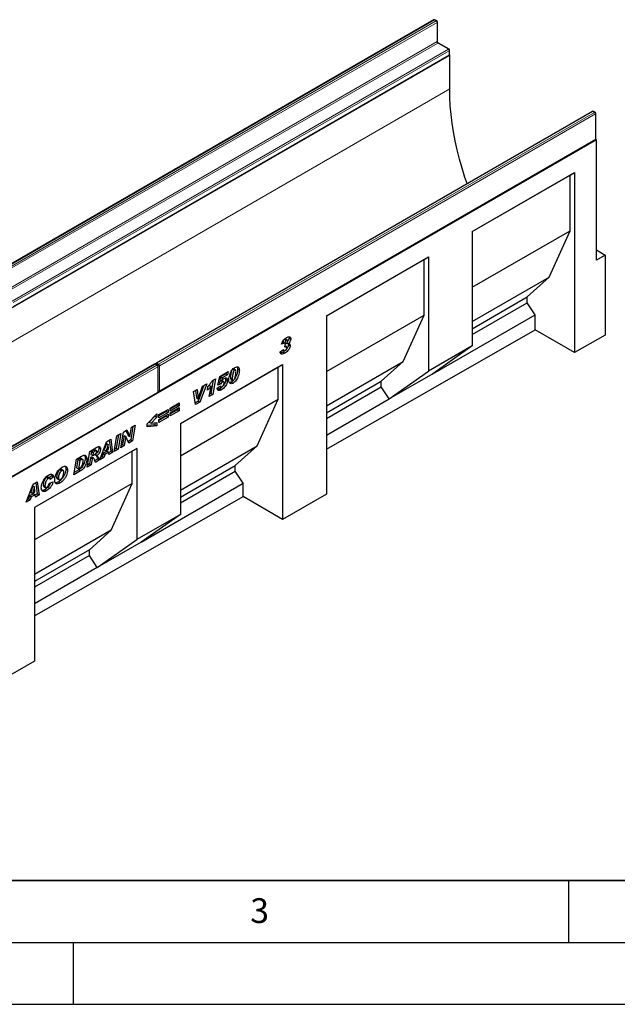
# Model space of a CAD drawing. Units: millimetres. Extents: x 0 to 733, y 0 to 1309.
# Drawn here: x 121 to 169, y 0 to 80 of the extents above; entities that cross this region are included whole.
import ezdxf

# ---------------------------------------------------------------- set-up
doc = ezdxf.new("R2010")
doc.units = ezdxf.units.MM
doc.layers.add('LINIEN-DICK', color=7, linetype='Continuous', lineweight=35)
doc.layers.add('LINIEN-DÜNN', color=7, linetype='Continuous')
doc.layers.add('VORLAGE_TEXT', color=7, linetype='Continuous')
doc.styles.add('SLDTEXTSTYLE0', font='TXT', dxfattribs={"width": 0.605})

msp = doc.modelspace()

# ---------------------------------------------------------------- linework, layer by layer
at = {"color": 7, "linetype": 'Continuous', "lineweight": 25}
for p, q in [((154.1067, 79.4898), (118.8928, 59.1613)), ((154.3481, 79.4082), (154.2067, 79.4898)), ((154.3981, 77.7702), (154.3981, 79.3216)), ((155.3381, 77.122), (154.4896, 77.6118)), ((155.3942, 76.6475), (84.6835, 35.8271)), ((120.1242, 56.2936), (155.3381, 76.6222)), ((155.3942, 76.6475), (155.3747, 76.6588)), ((155.3881, 76.7088), (155.3881, 77.0354)), ((155.3942, 73.9121), (155.3942, 76.6475)), ((166.9054, 72.1013), (131.6914, 51.7728)), ((167.1468, 72.0197), (167.0054, 72.1013)), ((167.1968, 69.8918), (167.1968, 71.9331)), ((167.2382, 69.8101), (96.5275, 28.9897)), ((131.9329, 49.4766), (167.1468, 69.8051)), ((167.2382, 69.8101), (167.1834, 69.8417)), ((167.2382, 60.0933), (167.2382, 69.8101)), ((157.2206, 62.394), (165.4704, 67.1565)), ((157.2206, 62.3939), (165.1169, 66.9523)), ((165.1169, 66.9523), (165.4704, 67.1565)), ((165.1169, 62.4614), (165.1169, 66.9523)), ((165.4704, 67.1565), (165.4704, 52.6274)), ((157.2206, 57.9029), (165.1169, 62.4614)), ((157.2206, 62.394), (157.2206, 53.1671)), ((163.4198, 58.7051), (165.1169, 62.4614)), ((167.2382, 60.9097), (167.9453, 60.5015)), ((167.9453, 60.5015), (167.2382, 60.0933)), ((167.9453, 60.5015), (167.9453, 54.0416)), ((145.4353, 55.5905), (153.6851, 60.353)), ((145.4353, 55.5904), (153.3315, 60.1488)), ((153.3315, 60.1488), (153.6851, 60.353)), ((153.3315, 55.6578), (153.3315, 60.1488)), ((153.6851, 60.353), (153.6851, 51.1261)), ((157.2206, 55.1264), (163.4198, 58.7051)), ((161.6521, 57.1127), (163.4198, 58.7051)), ((157.2206, 54.5545), (161.6521, 57.1127)), ((157.2206, 54.0915), (161.6521, 56.6497)), ((161.6521, 56.6497), (161.6521, 57.1127)), ((162.2885, 55.6838), (161.6521, 56.6497)), ((145.4353, 51.0994), (153.3315, 55.6578)), ((151.6345, 51.9016), (153.3315, 55.6578)), ((154.0386, 50.9213), (162.2885, 55.6838)), ((162.2885, 54.4643), (162.2885, 55.6838)), ((145.4353, 55.5905), (145.4353, 41.1784)), ((145.4353, 44.8337), (162.2885, 54.4643)), ((165.4704, 52.6274), (162.2885, 54.4643)), ((142.0845, 53.3963), (141.8145, 53.2947)), ((141.9431, 53.4779), (141.87, 53.4504)), ((141.9431, 53.4779), (142.0845, 53.3963)), ((142.0594, 53.7084), (142.2008, 53.6267)), ((142.0716, 53.0622), (142.106, 53.2899)), ((142.106, 53.2899), (142.1261, 53.3015)), ((142.266, 53.6386), (142.1246, 53.7202)), ((142.2462, 53.4145), (142.3711, 53.3423)), ((142.3454, 53.3572), (142.3673, 53.2723)), ((142.3673, 53.2723), (142.5088, 53.1907)), ((142.4009, 53.8903), (142.4188, 53.8126)), ((142.4188, 53.8126), (142.5602, 53.731)), ((167.9453, 54.0416), (165.4704, 52.6274)), ((141.6988, 52.6742), (141.9688, 52.8692)), ((141.9136, 52.8294), (142.0149, 52.7709)), ((141.9366, 52.6577), (142.0781, 52.576)), ((142.1251, 53.0931), (142.0716, 53.0622)), ((142.0802, 53.119), (142.1251, 53.0931)), ((142.2041, 53.1017), (142.0877, 53.1689)), ((157.2206, 53.1671), (153.6851, 51.1261)), ((157.2206, 53.1671), (154.0386, 50.9213)), ((131.55, 51.6911), (96.3361, 31.3626)), ((131.7914, 51.6095), (131.65, 51.6911)), ((145.4353, 48.3229), (151.6345, 51.9016)), ((149.8667, 50.3092), (151.6345, 51.9016)), ((131.8414, 49.4815), (131.8414, 51.5229)), ((133.6499, 46.9089), (141.8997, 51.6714)), ((133.6499, 46.9088), (141.5462, 51.4672)), ((136.8204, 50.6988), (137.4947, 51.0881)), ((137.3067, 50.9053), (136.875, 50.6561)), ((137.3213, 50.988), (137.3067, 50.9053)), ((137.3067, 50.9053), (137.4481, 50.8237)), ((137.4947, 51.0881), (137.4481, 50.8237)), ((137.8949, 51.2894), (138.0363, 51.2078)), ((138.1009, 51.2171), (137.9595, 51.2987)), ((138.2661, 51.2775), (138.4075, 51.1959)), ((141.5462, 51.4672), (141.8997, 51.6714)), ((141.5462, 48.8543), (141.5462, 51.4672)), ((141.8997, 51.6714), (141.8997, 39.1581)), ((150.5031, 48.8803), (153.6851, 51.1261)), ((154.0386, 50.9213), (150.5031, 48.8803)), ((135.772, 50.0936), (135.2159, 48.6294)), ((135.4385, 49.9011), (135.772, 50.0936)), ((136.3031, 50.4151), (136.1139, 49.3111)), ((136.2374, 50.3771), (136.4756, 50.5147)), ((136.4756, 50.5147), (136.2553, 49.2294)), ((136.6719, 50.0047), (136.8204, 50.6988)), ((136.9262, 50.1067), (136.6719, 50.0047)), ((136.7848, 50.1883), (136.7043, 50.156)), ((136.7848, 50.1883), (136.9262, 50.1067)), ((136.875, 50.6561), (136.8278, 50.4354)), ((136.8278, 50.4354), (136.9692, 50.3537)), ((136.875, 50.6561), (137.0164, 50.5745)), ((136.9216, 50.3415), (137.063, 50.2599)), ((137.0164, 50.5745), (136.9692, 50.3537)), ((137.1444, 50.2749), (137.0029, 50.3566)), ((137.4481, 50.8237), (137.0164, 50.5745)), ((137.1733, 50.1858), (137.1733, 50.1888)), ((137.3019, 50.4523), (137.4433, 50.3706)), ((137.6876, 50.5873), (137.6876, 50.5824)), ((137.6876, 50.5824), (137.829, 50.5007)), ((137.7233, 50.4615), (137.8647, 50.3798)), ((137.7587, 50.2458), (137.9001, 50.1641)), ((137.829, 50.5056), (137.829, 50.5007)), ((145.4353, 47.7509), (149.8667, 50.3092)), ((149.8667, 49.8462), (149.8667, 50.3092)), ((96.5775, 29.0664), (131.7914, 49.3949)), ((134.692, 49.4702), (134.9971, 49.6463)), ((134.866, 48.4274), (134.692, 49.4702)), ((134.8727, 49.5744), (134.9401, 48.9638)), ((134.9971, 49.6463), (135.0815, 48.8822)), ((135.5511, 49.9661), (135.0745, 48.7111)), ((135.0841, 48.8837), (135.4385, 49.9011)), ((135.8234, 49.5888), (135.8732, 49.8848)), ((135.9781, 49.9778), (135.8678, 49.8529)), ((135.9777, 49.0692), (136.1195, 49.8961)), ((135.9781, 49.9778), (136.1195, 49.8961)), ((136.1139, 49.3111), (136.0087, 49.2504)), ((136.1139, 49.3111), (136.2553, 49.2294)), ((136.6076, 49.7518), (136.8776, 49.945)), ((136.8126, 49.8985), (136.913, 49.8405)), ((136.8228, 49.7055), (136.9642, 49.6239)), ((136.874, 49.9425), (136.8776, 49.9404)), ((136.8776, 49.945), (136.8776, 49.9404)), ((145.4353, 47.288), (149.8667, 49.8462)), ((150.5031, 48.8803), (149.8667, 49.8462)), ((132.8278, 48.1416), (133.5606, 48.5646)), ((133.5606, 48.5646), (133.5606, 48.3123)), ((133.6499, 44.2959), (141.5462, 48.8543)), ((135.0745, 48.7111), (134.8411, 48.5764)), ((135.2159, 48.6294), (134.866, 48.4274)), ((134.9401, 48.9638), (135.0815, 48.8822)), ((135.0745, 48.7111), (135.2159, 48.6294)), ((135.0815, 48.8822), (135.0841, 48.8837)), ((136.2553, 49.2294), (135.9777, 49.0692)), ((139.8491, 45.098), (141.5462, 48.8543)), ((145.4353, 45.9547), (150.5031, 48.8803)), ((131.915, 47.6146), (132.6478, 48.0377)), ((132.5064, 47.8669), (131.915, 47.5255)), ((132.6478, 47.7853), (131.915, 47.3623)), ((132.5064, 47.956), (132.5064, 47.8669)), ((132.5064, 47.8669), (132.6478, 47.7853)), ((132.6478, 48.0377), (132.6478, 47.7853)), ((133.4192, 48.3939), (132.8278, 48.0525)), ((133.5606, 48.3123), (132.8278, 47.8892)), ((132.8278, 47.7556), (133.5606, 48.1786)), ((132.8278, 47.8892), (132.8278, 48.1416)), ((133.4192, 48.0079), (132.8278, 47.6665)), ((133.5606, 47.9263), (132.8278, 47.5032)), ((132.8278, 47.5032), (132.8278, 47.7556)), ((133.4192, 48.483), (133.4192, 48.3939)), ((133.4192, 48.3939), (133.5606, 48.3123)), ((133.4192, 48.097), (133.4192, 48.0079)), ((133.4192, 48.0079), (133.5606, 47.9263)), ((133.5606, 48.1786), (133.5606, 47.9263)), ((130.9765, 46.8798), (131.735, 47.674)), ((131.5936, 47.478), (131.1374, 47.0098)), ((131.1374, 47.0098), (131.2788, 46.9282)), ((131.735, 47.3964), (131.2788, 46.9282)), ((131.2788, 46.9282), (131.735, 46.9858)), ((131.5936, 47.526), (131.5936, 47.478)), ((131.5936, 47.478), (131.735, 47.3964)), ((131.5936, 46.9679), (131.5936, 46.7907)), ((131.735, 47.674), (131.735, 47.3964)), ((131.735, 46.9858), (131.735, 46.709)), ((131.915, 47.2286), (132.6478, 47.6517)), ((131.915, 47.3623), (131.915, 47.6146)), ((132.5064, 47.4809), (131.915, 47.1395)), ((132.6478, 47.3993), (131.915, 46.9763)), ((131.915, 46.9763), (131.915, 47.2286)), ((132.5064, 47.57), (132.5064, 47.4809)), ((132.5064, 47.4809), (132.6478, 47.3993)), ((132.6478, 47.6517), (132.6478, 47.3993)), ((133.6499, 46.9089), (133.6499, 39.56)), ((128.8294, 44.9426), (129.043, 46.209)), ((129.043, 46.209), (129.3319, 46.3758)), ((129.2494, 46.3282), (129.4311, 45.9304)), ((129.3319, 46.3758), (129.5725, 45.8487)), ((129.5751, 45.8502), (129.6999, 46.5883)), ((129.8169, 46.6558), (129.6334, 45.57)), ((129.6999, 46.5883), (129.9889, 46.7551)), ((129.9889, 46.7551), (129.7748, 45.4884)), ((130.9765, 46.6293), (130.9765, 46.8798)), ((131.5936, 46.7907), (130.9765, 46.7258)), ((131.735, 46.709), (130.9765, 46.6293)), ((131.5936, 46.7907), (131.735, 46.709)), ((127.1324, 43.9629), (127.691, 45.4286)), ((127.691, 45.4286), (128.0287, 45.6235)), ((127.908, 45.5538), (128.0323, 44.6457)), ((128.0287, 45.6235), (128.1738, 44.5641)), ((128.3023, 44.6383), (128.5153, 45.9044)), ((128.6548, 45.9849), (128.4723, 44.8997)), ((128.5153, 45.9044), (128.8266, 46.0841)), ((128.8266, 46.0841), (128.6137, 44.8181)), ((129.1008, 45.9251), (128.9771, 45.1911)), ((129.1035, 45.9266), (129.1008, 45.9251)), ((129.1008, 45.9251), (129.2423, 45.8434)), ((129.1035, 45.9266), (129.2449, 45.8449)), ((129.2423, 45.8434), (129.1185, 45.1095)), ((129.2449, 45.8449), (129.2423, 45.8434)), ((129.4843, 45.3207), (129.2449, 45.8449)), ((129.6334, 45.57), (129.4253, 45.4499)), ((129.4311, 45.9304), (129.5725, 45.8487)), ((129.7748, 45.4884), (129.4843, 45.3207)), ((129.5725, 45.8487), (129.5751, 45.8502)), ((129.6334, 45.57), (129.7748, 45.4884)), ((130.1158, 44.8687), (121.866, 40.1062)), ((129.7623, 44.6645), (121.866, 40.1061)), ((126.1296, 43.384), (126.3403, 44.6488)), ((126.3403, 44.6488), (126.9116, 44.9786)), ((126.4637, 44.6458), (126.4227, 44.3994)), ((126.6228, 44.7376), (126.4637, 44.6458)), ((126.4637, 44.6458), (126.6051, 44.5641)), ((126.6051, 44.5641), (126.5641, 44.3178)), ((126.7642, 44.656), (126.6051, 44.5641)), ((126.8812, 44.6936), (126.7398, 44.7752)), ((127.0553, 44.9228), (127.1967, 44.8412)), ((127.7184, 44.6575), (127.402, 44.4748)), ((127.6698, 45.2829), (127.5002, 44.7691)), ((127.5002, 44.7691), (127.6416, 44.6874)), ((127.8598, 44.5758), (127.5434, 44.3932)), ((127.8112, 45.2012), (127.6416, 44.6874)), ((127.6416, 44.6874), (127.8431, 44.8038)), ((127.6724, 45.2844), (127.6698, 45.2829)), ((127.6698, 45.2829), (127.8112, 45.2012)), ((127.6724, 45.2844), (127.8138, 45.2027)), ((127.7184, 44.6575), (127.8598, 44.5758)), ((127.8138, 45.2027), (127.8112, 45.2012)), ((127.8431, 44.8038), (127.8138, 45.2027)), ((127.8732, 44.3906), (127.8598, 44.5758)), ((128.0323, 44.6457), (127.8619, 44.5473)), ((128.1738, 44.5641), (127.8732, 44.3906)), ((128.0323, 44.6457), (128.1738, 44.5641)), ((128.6137, 44.8181), (128.3023, 44.6383)), ((128.4723, 44.8997), (128.3327, 44.8192)), ((128.4723, 44.8997), (128.6137, 44.8181)), ((129.1185, 45.1095), (128.8294, 44.9426)), ((128.9771, 45.1911), (128.8599, 45.1235)), ((128.9771, 45.1911), (129.1185, 45.1095)), ((129.7623, 44.6645), (130.1158, 44.8687)), ((129.7623, 42.0516), (129.7623, 44.6645)), ((130.1158, 44.8687), (130.1158, 37.5198)), ((133.6499, 41.5193), (139.8491, 45.098)), ((138.0814, 43.5056), (139.8491, 45.098)), ((125.0496, 42.7606), (125.2578, 44.0239)), ((125.2578, 44.0239), (125.67, 44.2618)), ((125.3775, 43.989), (125.2666, 43.3163)), ((125.4809, 44.0488), (125.3775, 43.989)), ((125.3775, 43.989), (125.5189, 43.9074)), ((125.5189, 43.9074), (125.408, 43.2347)), ((125.6224, 43.9671), (125.5189, 43.9074)), ((125.754, 43.9987), (125.6125, 44.0804)), ((125.9496, 44.1078), (126.091, 44.0261)), ((126.3815, 44.1529), (126.2967, 43.6438)), ((126.4, 44.1636), (126.3815, 44.1529)), ((126.3815, 44.1529), (126.5229, 44.0713)), ((126.4, 44.1636), (126.5414, 44.082)), ((126.4227, 44.3994), (126.5641, 44.3178)), ((126.5229, 44.0713), (126.4381, 43.5621)), ((126.6263, 44.0993), (126.4849, 44.181)), ((126.5414, 44.082), (126.5229, 44.0713)), ((126.5641, 44.3178), (126.6232, 44.3519)), ((126.9781, 44.0371), (126.7311, 43.8945)), ((126.7596, 44.3874), (126.901, 44.3058)), ((127.1195, 43.9555), (126.7829, 43.7611)), ((126.9781, 44.0371), (127.1195, 43.9555)), ((127.4634, 44.154), (127.1324, 43.9629)), ((127.322, 44.2357), (127.2122, 44.1723)), ((127.402, 44.4748), (127.322, 44.2357)), ((127.322, 44.2357), (127.4634, 44.154)), ((127.402, 44.4748), (127.5434, 44.3932)), ((127.5434, 44.3932), (127.4634, 44.154)), ((123.9217, 43.1635), (124.0631, 43.0818)), ((124.1923, 43.0994), (124.0508, 43.181)), ((124.394, 43.2229), (124.5354, 43.1413)), ((125.5772, 43.0651), (125.0496, 42.7606)), ((125.4357, 43.1467), (125.0794, 42.941)), ((125.2666, 43.3163), (125.408, 43.2347)), ((125.408, 43.2347), (125.5386, 43.3101)), ((125.4357, 43.1467), (125.5772, 43.0651)), ((126.4381, 43.5621), (126.1296, 43.384)), ((126.2967, 43.6438), (126.1597, 43.5647)), ((126.2967, 43.6438), (126.4381, 43.5621)), ((133.6499, 40.9474), (138.0814, 43.5056)), ((133.6499, 40.4844), (138.0814, 43.0426)), ((138.0814, 43.0426), (138.0814, 43.5056)), ((138.7178, 42.0767), (138.0814, 43.0426)), ((121.7513, 41.9997), (122.089, 42.1946)), ((122.089, 42.1946), (122.2341, 41.1352)), ((122.85, 42.5448), (122.9914, 42.4631)), ((123.1008, 42.4761), (122.9594, 42.5577)), ((123.2754, 42.6638), (123.0508, 42.5049)), ((123.0697, 42.0778), (123.3654, 42.1966)), ((123.4169, 42.5821), (123.134, 42.3822)), ((123.134, 42.3822), (123.134, 42.3882)), ((123.2754, 42.6638), (123.4169, 42.5821)), ((123.6483, 42.563), (123.7897, 42.4814)), ((123.6964, 42.448), (123.8378, 42.3663)), ((123.8042, 42.19), (123.9456, 42.1084)), ((121.1927, 40.534), (121.7513, 41.9997)), ((121.7301, 41.854), (121.5605, 41.3402)), ((121.8715, 41.7723), (121.7019, 41.2585)), ((121.7019, 41.2585), (121.9034, 41.3748)), ((121.7327, 41.8555), (121.7301, 41.854)), ((121.7301, 41.854), (121.8715, 41.7723)), ((121.7327, 41.8555), (121.8741, 41.7738)), ((129.7623, 42.0516), (121.866, 37.4932)), ((121.8741, 41.7738), (121.8715, 41.7723)), ((121.9034, 41.3748), (121.8741, 41.7738)), ((121.9683, 42.1249), (122.0926, 41.2168)), ((122.5683, 41.9366), (122.7098, 41.8549)), ((122.6159, 41.8167), (122.7573, 41.7351)), ((122.7154, 41.5615), (122.8568, 41.4798)), ((128.0652, 38.2953), (129.7623, 42.0516)), ((130.4679, 37.3142), (138.7178, 42.0767)), ((138.7178, 40.995), (138.7178, 42.0767)), ((121.5237, 40.7251), (121.1927, 40.534)), ((121.3823, 40.8068), (121.2725, 40.7434)), ((121.4623, 41.0459), (121.3823, 40.8068)), ((121.3823, 40.8068), (121.5237, 40.7251)), ((121.7787, 41.2286), (121.4623, 41.0459)), ((121.4623, 41.0459), (121.6037, 40.9643)), ((121.6037, 40.9643), (121.5237, 40.7251)), ((121.5605, 41.3402), (121.7019, 41.2585)), ((121.9201, 41.1469), (121.6037, 40.9643)), ((121.7787, 41.2286), (121.9201, 41.1469)), ((121.866, 31.3652), (138.7178, 40.995)), ((121.9336, 40.9617), (121.9201, 41.1469)), ((122.0926, 41.2168), (121.9222, 41.1184)), ((122.2341, 41.1352), (121.9336, 40.9617)), ((122.0926, 41.2168), (122.2341, 41.1352)), ((141.8997, 39.1581), (138.7178, 40.995)), ((145.4353, 41.1784), (141.8997, 39.1581)), ((121.866, 40.1062), (121.866, 27.7099)), ((133.6499, 39.56), (130.1158, 37.5198)), ((133.6499, 39.56), (130.4679, 37.3142)), ((128.0652, 38.2953), (121.866, 34.7166)), ((126.2974, 36.7029), (128.0652, 38.2953)), ((126.9338, 35.274), (130.1158, 37.5198)), ((126.2974, 36.7029), (121.866, 34.1447)), ((126.2974, 36.2399), (126.2974, 36.7029)), ((130.4679, 37.3142), (126.9338, 35.274)), ((126.2974, 36.2399), (121.866, 33.6817)), ((126.9338, 35.274), (126.2974, 36.2399)), ((126.9338, 35.274), (121.866, 32.3484)), ((121.866, 27.7099), (118.3305, 25.6896))]:
    msp.add_line(p, q, dxfattribs=at)
at = {"color": 8, "linetype": 'Continuous', "lineweight": 18}
for p, q in [((154.1567, 79.4849), (118.9428, 59.1563)), ((119.0842, 59.0747), (154.2981, 79.4033)), ((154.3689, 79.2808), (119.1549, 58.9522)), ((154.2981, 79.4033), (154.1567, 79.4849)), ((154.3689, 77.7293), (154.3689, 79.2808)), ((119.1549, 57.4008), (154.3689, 77.7293)), ((154.4396, 77.6069), (119.2257, 57.2783)), ((155.2881, 77.117), (154.4396, 77.6069)), ((120.0742, 56.7885), (155.2881, 77.117)), ((155.3588, 76.9946), (120.1449, 56.666)), ((120.1449, 56.3394), (155.3588, 76.6679)), ((155.3588, 76.6679), (155.3588, 76.9946)), ((155.3942, 73.9121), (85.3906, 33.4999)), ((166.9554, 72.0964), (131.7414, 51.7678)), ((131.8829, 51.6862), (167.0968, 72.0148)), ((167.1675, 71.8923), (131.9536, 51.5637)), ((167.0968, 72.0148), (166.9554, 72.0964)), ((167.1675, 69.8509), (167.1675, 71.8923)), ((131.9536, 49.5224), (167.1675, 69.8509)), ((131.6, 51.6862), (96.3861, 31.3576)), ((131.7414, 51.6046), (131.6, 51.6862)), ((131.7414, 51.7678), (131.8829, 51.6862)), ((96.5275, 31.276), (131.7414, 51.6046)), ((131.8122, 51.4821), (96.5982, 31.1535)), ((131.8122, 49.4407), (131.8122, 51.4821)), ((131.9536, 51.5637), (131.9536, 49.5224)), ((137.6876, 50.5873), (137.829, 50.5056)), ((96.5982, 29.1122), (131.8122, 49.4407)), ((126.6228, 44.7376), (126.7642, 44.656)), ((125.4809, 44.0488), (125.6224, 43.9671))]:
    msp.add_line(p, q, dxfattribs=at)
at = {"color": 7, "linetype": 'Continuous', "lineweight": 25, "flags": 128}
msp.add_lwpolyline([(156.7971, 66.266), (156.6281, 66.7668), (156.3967, 67.5084), (156.1884, 68.2476), (156.0037, 68.9831), (155.8429, 69.7135), (155.7063, 70.4375), (155.5942, 71.1535), (155.5068, 71.8603), (155.4443, 72.5566), (155.4067, 73.2409), (155.3942, 73.9121)], dxfattribs=at)
at = {"color": 7, "linetype": 'Continuous', "lineweight": 25}
for centre, start, end in [((154.1567, 79.4032), 60.002688, 119.997312), ((154.2981, 79.3216), 0, 60.002688), ((155.2881, 77.0354), 0, 60.002688), ((155.2881, 76.7088), 299.997312, 0), ((166.9554, 72.0147), 60.002688, 119.997312), ((167.0968, 71.9331), 0, 60.002688), ((167.0968, 69.8918), 299.997312, 0), ((131.6, 51.6045), 60.002688, 119.997312), ((131.7414, 51.6862), 119.997312, 174.730727), ((131.7414, 51.5229), 0, 60.002688), ((131.7414, 49.4815), 299.997312, 0), ((131.8829, 49.5632), 245.263896, 299.997312)]:
    msp.add_arc(centre, 0.1, start, end, dxfattribs=at)
at = {"color": 8, "linetype": 'Continuous', "lineweight": 18}
for centre, radius, start, end in [((154.1274, 79.444), 0.0503, 54.382423, 114.307119), ((154.186, 79.444), 0.0503, 65.692881, 125.617577), ((154.3274, 79.3624), 0.0503, 65.692881, 125.617577), ((154.2153, 79.2738), 0.1537, 2.605478, 57.394522), ((154.3481, 79.3266), 0.0503, 294.374658, 354.305201), ((154.3481, 77.7752), 0.0503, 294.374658, 354.305201), ((154.5224, 77.7363), 0.1537, 182.605478, 237.394522), ((154.4689, 77.566), 0.0503, 65.692881, 125.617577), ((155.3174, 77.0761), 0.0503, 65.692881, 125.617577), ((155.2053, 76.9876), 0.1537, 2.605478, 57.394522), ((155.3098, 76.6625), 0.0493, 305.013333, 6.298848), ((155.3381, 77.0404), 0.0503, 294.374658, 354.305201), ((155.3381, 76.7137), 0.0503, 294.374658, 354.305201), ((166.9261, 72.0555), 0.0503, 54.382423, 114.307119), ((166.9847, 72.0555), 0.0503, 65.692881, 125.617577), ((167.1261, 71.9739), 0.0503, 65.692881, 125.617577), ((167.014, 71.8853), 0.1537, 2.605478, 57.394522), ((167.1467, 71.9381), 0.0503, 294.374658, 354.305201), ((167.1185, 69.8455), 0.0493, 305.013333, 6.298847), ((167.1467, 69.8967), 0.0503, 294.374658, 354.305201), ((131.5707, 51.6453), 0.0503, 54.382423, 114.307119), ((131.6293, 51.6453), 0.0503, 65.692881, 125.617577), ((131.8275, 51.6357), 0.1576, 123.079256, 164.980257), ((131.7122, 51.7269), 0.0503, 54.382423, 114.307119), ((131.9687, 51.5542), 0.1575, 123.046558, 166.792012), ((131.8001, 51.5567), 0.1537, 2.605478, 57.394522), ((131.7707, 51.5637), 0.0503, 65.692881, 125.617577), ((131.6586, 51.4751), 0.1537, 2.605478, 57.394522), ((131.7914, 51.5279), 0.0503, 294.374658, 354.305201), ((131.8822, 51.7041), 0.1575, 253.210146, 296.949023), ((131.7632, 49.4353), 0.0493, 305.013333, 6.298848), ((131.7914, 49.4865), 0.0503, 294.374658, 354.305201), ((131.8822, 49.663), 0.1577, 255.020628, 296.916296), ((131.906, 49.5163), 0.048, 304.056351, 7.25583)]:
    msp.add_arc(centre, radius, start, end, dxfattribs=at)
at = {"color": 7, "linetype": 'Continuous', "lineweight": 25}
for points, knots in [([(154.4896, 77.6118), (154.4846, 77.615), (154.4734, 77.6223), (154.4514, 77.6435), (154.4289, 77.6741), (154.4103, 77.7105), (154.3996, 77.746), (154.3986, 77.7625), (154.3981, 77.7702)], [0, 0, 0, 0, 0.1287995, 0.2891963, 0.4654486, 0.6521502, 0.8389296, 1, 1, 1, 1]), ([(141.8145, 53.2947), (141.8332, 53.3582), (141.8704, 53.4848), (141.9837, 53.6486), (142.105, 53.7588), (142.1817, 53.8068), (142.2201, 53.8309)], [0, 0, 0, 0, 0.2800215, 0.5587548, 0.7792015, 1, 1, 1, 1]), ([(142.3673, 53.2723), (142.362, 53.2267), (142.3514, 53.1352), (142.2795, 52.9914), (142.187, 52.8543), (142.0672, 52.7377), (141.9802, 52.6844), (141.9366, 52.6577)], [0, 0, 0, 0, 0.18598, 0.3724868, 0.5595834, 0.7793501, 1, 1, 1, 1]), ([(142.0594, 53.7084), (142.0404, 53.694), (142.0024, 53.6653), (141.959, 53.5747), (141.9491, 53.5147), (141.9431, 53.4779)], [0, 0, 0, 0, 0.2786182, 0.5583, 1, 1, 1, 1]), ([(142.1237, 53.7191), (142.123, 53.72), (142.1169, 53.7289), (142.0919, 53.7243), (142.0702, 53.7137), (142.0594, 53.7084)], [0, 0, 0, 0, 0.0534586, 0.5256035, 1, 1, 1, 1]), ([(142.2008, 53.6267), (142.1818, 53.6124), (142.1439, 53.5836), (142.1004, 53.4931), (142.0905, 53.433), (142.0845, 53.3963)], [0, 0, 0, 0, 0.2786182, 0.5583, 1, 1, 1, 1]), ([(142.1261, 53.3015), (142.1496, 53.3164), (142.1965, 53.3462), (142.2576, 53.4185), (142.287, 53.4997), (142.2891, 53.5436), (142.2902, 53.5656)], [0, 0, 0, 0, 0.2810127, 0.5595679, 0.7791918, 1, 1, 1, 1]), ([(142.2902, 53.5656), (142.2895, 53.5816), (142.2881, 53.6134), (142.2679, 53.6438), (142.2342, 53.644), (142.212, 53.6325), (142.2008, 53.6267)], [0, 0, 0, 0, 0.2807791, 0.5592833, 0.7791175, 1, 1, 1, 1]), ([(142.2201, 53.8309), (142.2648, 53.8544), (142.354, 53.9014), (142.4685, 53.9037), (142.5459, 53.8441), (142.5554, 53.7686), (142.5602, 53.731)], [0, 0, 0, 0, 0.281104, 0.56044575, 0.78053714, 1, 1, 1, 1]), ([(142.4188, 53.8126), (142.4155, 53.7755), (142.409, 53.7014), (142.3566, 53.5817), (142.3048, 53.5198), (142.28, 53.4902)], [0, 0, 0, 0, 0.3428945, 0.6857183, 1, 1, 1, 1]), ([(142.5602, 53.731), (142.557, 53.6938), (142.5508, 53.6194), (142.4846, 53.4746), (142.4142, 53.3925), (142.3711, 53.3423)], [0, 0, 0, 0, 0.27996726, 0.55987684, 1, 1, 1, 1]), ([(142.3711, 53.3423), (142.3923, 53.3414), (142.4347, 53.3396), (142.4955, 53.2995), (142.5037, 53.2319), (142.5088, 53.1907)], [0, 0, 0, 0, 0.2812923, 0.5620648, 1, 1, 1, 1]), ([(142.0781, 52.576), (142.0294, 52.5504), (141.9322, 52.4994), (141.8055, 52.492), (141.7207, 52.5559), (141.7061, 52.6347), (141.6988, 52.6742)], [0, 0, 0, 0, 0.2809273, 0.5603025, 0.7800852, 1, 1, 1, 1]), ([(141.9366, 52.6577), (141.887, 52.6292), (141.8113, 52.5858), (141.7456, 52.5891), (141.723, 52.5903)], [0, 0, 0, 0, 0.6554921, 1, 1, 1, 1]), ([(141.9688, 52.8692), (141.9726, 52.8485), (141.9803, 52.8072), (142.0098, 52.7666), (142.0555, 52.7601), (142.0874, 52.7758), (142.1034, 52.7836)], [0, 0, 0, 0, 0.2807057, 0.5601938, 0.7798083, 1, 1, 1, 1]), ([(142.5088, 53.1907), (142.5034, 53.145), (142.4928, 53.0535), (142.4209, 52.9097), (142.3284, 52.7726), (142.2086, 52.656), (142.1216, 52.6027), (142.0781, 52.576)], [0, 0, 0, 0, 0.18598, 0.3724868, 0.5595834, 0.7793501, 1, 1, 1, 1]), ([(142.1034, 52.7836), (142.1238, 52.7978), (142.1647, 52.8262), (142.2087, 52.8969), (142.2347, 52.965), (142.2374, 53.0035), (142.2388, 53.0228)], [0, 0, 0, 0, 0.27955097, 0.55867295, 0.77928076, 1, 1, 1, 1]), ([(142.2388, 53.0228), (142.237, 53.0416), (142.2336, 53.0792), (142.2033, 53.1066), (142.1654, 53.1124), (142.1385, 53.0995), (142.1251, 53.0931)], [0, 0, 0, 0, 0.27986668, 0.55958788, 0.77976844, 1, 1, 1, 1]), ([(137.559, 50.4314), (137.5632, 50.4959), (137.5715, 50.6249), (137.626, 50.8334), (137.7019, 51.0281), (137.8022, 51.1976), (137.9164, 51.3344), (138.0012, 51.3913), (138.0435, 51.4198)], [0, 0, 0, 0, 0.1867578, 0.3736882, 0.5603368, 0.7070438, 0.8535085, 1, 1, 1, 1]), ([(137.8949, 51.2894), (137.8711, 51.2685), (137.8232, 51.2263), (137.7677, 51.0964), (137.7262, 50.9426), (137.6981, 50.7607), (137.6911, 50.645), (137.6876, 50.5873)], [0, 0, 0, 0, 0.1229232, 0.2478589, 0.4982336, 0.7491689, 1, 1, 1, 1]), ([(138.0363, 51.2078), (138.0125, 51.1869), (137.9646, 51.1447), (137.9091, 51.0148), (137.8676, 50.8609), (137.8396, 50.679), (137.8325, 50.5634), (137.829, 50.5056)], [0, 0, 0, 0, 0.1229232, 0.2478589, 0.4982336, 0.7491689, 1, 1, 1, 1]), ([(137.958, 51.2958), (137.9511, 51.2998), (137.934, 51.3096), (137.9095, 51.2969), (137.8949, 51.2894)], [0, 0, 0, 0, 0.4044745, 1, 1, 1, 1]), ([(138.4075, 51.1959), (138.4038, 51.1285), (138.3963, 50.9938), (138.3411, 50.7754), (138.2613, 50.5709), (138.1545, 50.3939), (138.0335, 50.2524), (137.9446, 50.1936), (137.9001, 50.1641)], [0, 0, 0, 0, 0.1868117, 0.3736956, 0.5603048, 0.7069526, 0.8534256, 1, 1, 1, 1]), ([(137.931, 50.3898), (137.9434, 50.3988), (137.9683, 50.4166), (138.0097, 50.4748), (138.0588, 50.587), (138.0989, 50.7466), (138.1275, 50.9317), (138.1342, 51.0499), (138.1375, 51.1089)], [0, 0, 0, 0, 0.0622324, 0.1246366, 0.2493869, 0.4992824, 0.7496969, 1, 1, 1, 1]), ([(138.2661, 51.2775), (138.2623, 51.2103), (138.2547, 51.0756), (138.2002, 50.8562), (138.1181, 50.6554), (138.0474, 50.5221), (138.0057, 50.4749), (138.004, 50.473)], [0, 0, 0, 0, 0.2618789, 0.523859, 0.785454, 0.9910299, 1, 1, 1, 1]), ([(138.1375, 51.1089), (138.1366, 51.1291), (138.1348, 51.1693), (138.1152, 51.2121), (138.079, 51.2283), (138.0506, 51.2146), (138.0363, 51.2078)], [0, 0, 0, 0, 0.2808554, 0.5606941, 0.7799443, 1, 1, 1, 1]), ([(138.0435, 51.4198), (138.0984, 51.444), (138.2082, 51.4925), (138.3356, 51.4537), (138.4002, 51.3416), (138.4051, 51.2445), (138.4075, 51.1959)], [0, 0, 0, 0, 0.2796648, 0.5592212, 0.7792138, 1, 1, 1, 1]), ([(138.2198, 51.4685), (138.2311, 51.4523), (138.2642, 51.405), (138.2653, 51.328), (138.2661, 51.2775)], [0, 0, 0, 0, 0.3434645, 1, 1, 1, 1]), ([(135.8732, 49.8848), (135.9476, 49.9697), (136.0804, 50.1212), (136.1894, 50.2989), (136.2374, 50.3771)], [0, 0, 0, 0, 0.5600043, 1, 1, 1, 1]), ([(136.9216, 50.3415), (136.8922, 50.3199), (136.8394, 50.2811), (136.8015, 50.2168), (136.7848, 50.1883)], [0, 0, 0, 0, 0.5584477, 1, 1, 1, 1]), ([(137.3019, 50.4523), (137.2984, 50.3992), (137.2914, 50.2932), (137.2253, 50.1179), (137.119, 49.9489), (136.979, 49.8019), (136.8749, 49.7377), (136.8228, 49.7055)], [0, 0, 0, 0, 0.1867214, 0.3731381, 0.559929, 0.7794413, 1, 1, 1, 1]), ([(137.0014, 50.3545), (137.0002, 50.3561), (136.9922, 50.3672), (136.9611, 50.3611), (136.9348, 50.3481), (136.9216, 50.3415)], [0, 0, 0, 0, 0.0785528, 0.5384165, 1, 1, 1, 1]), ([(137.063, 50.2599), (137.0336, 50.2383), (136.9809, 50.1995), (136.943, 50.1351), (136.9262, 50.1067)], [0, 0, 0, 0, 0.5584477, 1, 1, 1, 1]), ([(137.4433, 50.3706), (137.4398, 50.3176), (137.4328, 50.2115), (137.3668, 50.0362), (137.2604, 49.8673), (137.1204, 49.7203), (137.0163, 49.656), (136.9642, 49.6239)], [0, 0, 0, 0, 0.1867214, 0.3731381, 0.559929, 0.7794413, 1, 1, 1, 1]), ([(136.9692, 50.3537), (137.005, 50.3917), (137.0689, 50.4594), (137.1377, 50.5073), (137.1679, 50.5283)], [0, 0, 0, 0, 0.56082479, 1, 1, 1, 1]), ([(137.0016, 49.8533), (137.0292, 49.8741), (137.0845, 49.916), (137.1383, 50.0162), (137.1688, 50.108), (137.1718, 50.1599), (137.1733, 50.1858)], [0, 0, 0, 0, 0.2785997, 0.5584569, 0.779135, 1, 1, 1, 1]), ([(137.1733, 50.1888), (137.1725, 50.2082), (137.1708, 50.2469), (137.1448, 50.282), (137.1035, 50.281), (137.0765, 50.2669), (137.063, 50.2599)], [0, 0, 0, 0, 0.2808499, 0.5591225, 0.7791498, 1, 1, 1, 1]), ([(137.1679, 50.5283), (137.2091, 50.5479), (137.2914, 50.5871), (137.3902, 50.5646), (137.4382, 50.4798), (137.4416, 50.4071), (137.4433, 50.3706)], [0, 0, 0, 0, 0.2801387, 0.5592515, 0.7791736, 1, 1, 1, 1]), ([(137.2818, 50.5708), (137.2848, 50.5661), (137.3031, 50.5374), (137.3024, 50.4911), (137.3019, 50.4523)], [0, 0, 0, 0, 0.16148915, 1, 1, 1, 1]), ([(137.9001, 50.1641), (137.8628, 50.1456), (137.7884, 50.1085), (137.6873, 50.1119), (137.6079, 50.1696), (137.5647, 50.2831), (137.5609, 50.3819), (137.559, 50.4314)], [0, 0, 0, 0, 0.1867715, 0.3731781, 0.5596186, 0.7794992, 1, 1, 1, 1]), ([(137.7587, 50.2458), (137.7207, 50.2249), (137.6665, 50.1952), (137.6205, 50.1996), (137.6068, 50.2009)], [0, 0, 0, 0, 0.7019992, 1, 1, 1, 1]), ([(137.6876, 50.5824), (137.6897, 50.5444), (137.6925, 50.4968), (137.7149, 50.4647), (137.7226, 50.4624), (137.7236, 50.4621)], [0, 0, 0, 0, 0.7761188, 0.97184854, 1, 1, 1, 1]), ([(137.9142, 50.3705), (137.9062, 50.3611), (137.8589, 50.3052), (137.8042, 50.2728), (137.7587, 50.2458)], [0, 0, 0, 0, 0.1684019, 1, 1, 1, 1]), ([(137.829, 50.5007), (137.8306, 50.4616), (137.8326, 50.4126), (137.8611, 50.3799), (137.8881, 50.3704), (137.9139, 50.3821), (137.931, 50.3898)], [0, 0, 0, 0, 0.4992064, 0.6251015, 0.7505929, 1, 1, 1, 1]), ([(136.1195, 49.8961), (136.0667, 49.833), (135.9723, 49.7201), (135.8689, 49.6289), (135.8234, 49.5888)], [0, 0, 0, 0, 0.5597365, 1, 1, 1, 1]), ([(136.9642, 49.6239), (136.932, 49.6065), (136.8677, 49.5718), (136.7732, 49.5437), (136.6844, 49.5559), (136.6271, 49.6337), (136.6141, 49.7124), (136.6076, 49.7518)], [0, 0, 0, 0, 0.1872241, 0.3741767, 0.5603888, 0.7796581, 1, 1, 1, 1]), ([(136.8228, 49.7055), (136.7904, 49.6875), (136.7277, 49.6527), (136.6679, 49.6397), (136.6389, 49.6334)], [0, 0, 0, 0, 0.5155005, 1, 1, 1, 1]), ([(136.8776, 49.9404), (136.8787, 49.9183), (136.8808, 49.8742), (136.9104, 49.8349), (136.9552, 49.8301), (136.9861, 49.8455), (137.0016, 49.8533)], [0, 0, 0, 0, 0.2805939, 0.5594047, 0.7794457, 1, 1, 1, 1]), ([(126.7391, 44.7741), (126.7367, 44.7758), (126.7294, 44.7811), (126.6899, 44.7752), (126.6526, 44.7543), (126.6228, 44.7376)], [0, 0, 0, 0, 0.0866941, 0.2693833, 1, 1, 1, 1]), ([(126.6232, 44.3519), (126.6793, 44.3832), (126.7495, 44.4223), (126.832, 44.4915), (126.8683, 44.5385), (126.8938, 44.5936), (126.8986, 44.6283), (126.901, 44.6456)], [0, 0, 0, 0, 0.5010182, 0.626052, 0.7508575, 0.8756622, 1, 1, 1, 1]), ([(127.0553, 44.9228), (127.0505, 44.8686), (127.0409, 44.7602), (126.9643, 44.5949), (126.8626, 44.4711), (126.7939, 44.4154), (126.7596, 44.3874)], [0, 0, 0, 0, 0.2796507, 0.5588524, 0.7791171, 1, 1, 1, 1]), ([(126.901, 44.6456), (126.9005, 44.654), (126.8997, 44.6708), (126.8897, 44.6889), (126.8739, 44.6988), (126.8321, 44.695), (126.7944, 44.6733), (126.7642, 44.656)], [0, 0, 0, 0, 0.1252083, 0.2502463, 0.3752982, 0.5002577, 1, 1, 1, 1]), ([(127.1967, 44.8412), (127.1919, 44.7869), (127.1823, 44.6785), (127.1057, 44.5132), (127.0041, 44.3895), (126.9354, 44.3337), (126.901, 44.3058)], [0, 0, 0, 0, 0.2796507, 0.5588524, 0.7791171, 1, 1, 1, 1]), ([(126.9116, 44.9786), (126.9529, 45.0002), (127.0351, 45.0431), (127.1349, 45.0251), (127.1883, 44.9478), (127.1939, 44.8767), (127.1967, 44.8412)], [0, 0, 0, 0, 0.2809192, 0.5590868, 0.779449, 1, 1, 1, 1]), ([(127.0367, 45.0285), (127.0378, 45.0269), (127.0552, 45.0027), (127.0552, 44.9614), (127.0553, 44.9228)], [0, 0, 0, 0, 0.0672688, 1, 1, 1, 1]), ([(125.9496, 44.1078), (125.9462, 44.0436), (125.9394, 43.9153), (125.8782, 43.7056), (125.7949, 43.5121), (125.6837, 43.349), (125.5619, 43.2321), (125.4778, 43.1752), (125.4357, 43.1467)], [0, 0, 0, 0, 0.18675503, 0.37346043, 0.5601024, 0.70644722, 0.85327825, 1, 1, 1, 1]), ([(125.6086, 44.0745), (125.6045, 44.079), (125.5892, 44.0962), (125.5388, 44.0782), (125.5003, 44.0586), (125.4809, 44.0488)], [0, 0, 0, 0, 0.1528224, 0.5755117, 1, 1, 1, 1]), ([(125.5386, 43.3101), (125.5594, 43.3237), (125.6011, 43.3509), (125.6782, 43.4372), (125.7401, 43.5747), (125.7852, 43.7355), (125.7919, 43.8355), (125.7953, 43.8856)], [0, 0, 0, 0, 0.125287, 0.2503836, 0.4988667, 0.7495312, 1, 1, 1, 1]), ([(126.091, 44.0261), (126.0876, 43.962), (126.0808, 43.8337), (126.0197, 43.624), (125.9364, 43.4305), (125.8251, 43.2673), (125.7033, 43.1504), (125.6192, 43.0935), (125.5772, 43.0651)], [0, 0, 0, 0, 0.18675503, 0.37346043, 0.5601024, 0.70644722, 0.85327825, 1, 1, 1, 1]), ([(125.7953, 43.8856), (125.7936, 43.9137), (125.79, 43.9696), (125.7448, 44.0132), (125.6813, 43.9984), (125.642, 43.9776), (125.6224, 43.9671)], [0, 0, 0, 0, 0.2805516, 0.558236, 0.7786489, 1, 1, 1, 1]), ([(125.67, 44.2618), (125.7119, 44.284), (125.7956, 44.3282), (125.9177, 44.3527), (126.0189, 44.3062), (126.0819, 44.1923), (126.088, 44.0816), (126.091, 44.0261)], [0, 0, 0, 0, 0.18719305, 0.37388247, 0.56005901, 0.77973985, 1, 1, 1, 1]), ([(125.8908, 44.3375), (125.906, 44.3155), (125.9459, 44.2577), (125.9482, 44.1651), (125.9496, 44.1078)], [0, 0, 0, 0, 0.3807387, 1, 1, 1, 1]), ([(126.4811, 44.1741), (126.4746, 44.1789), (126.4541, 44.1938), (126.4219, 44.1759), (126.4, 44.1636)], [0, 0, 0, 0, 0.3172629, 1, 1, 1, 1]), ([(126.7829, 43.7611), (126.7543, 43.8342), (126.7114, 43.9437), (126.6631, 44.0721), (126.6049, 44.1139), (126.5627, 44.0927), (126.5414, 44.082)], [0, 0, 0, 0, 0.50170689, 0.75231638, 0.87538784, 1, 1, 1, 1]), ([(126.771, 44.377), (126.7953, 44.3578), (126.8481, 44.3162), (126.911, 44.1933), (126.9527, 44.0964), (126.9781, 44.0371)], [0, 0, 0, 0, 0.2491437, 0.5411094, 1, 1, 1, 1]), ([(126.901, 44.3058), (126.9294, 44.2836), (126.9865, 44.2391), (127.0526, 44.1119), (127.0942, 44.0148), (127.1195, 43.9555)], [0, 0, 0, 0, 0.2790923, 0.5594128, 1, 1, 1, 1]), ([(123.494, 42.3158), (123.4987, 42.3876), (123.508, 42.5312), (123.5825, 42.7661), (123.689, 42.9781), (123.8182, 43.1521), (123.9544, 43.2801), (124.0484, 43.3385), (124.0954, 43.3677)], [0, 0, 0, 0, 0.186668, 0.3733192, 0.5597864, 0.7065435, 0.8530763, 1, 1, 1, 1]), ([(123.9217, 43.1635), (123.9, 43.1491), (123.8566, 43.1204), (123.778, 43.0287), (123.7082, 42.8883), (123.663, 42.7205), (123.6532, 42.6155), (123.6483, 42.563)], [0, 0, 0, 0, 0.1251224, 0.250162, 0.4992453, 0.7496152, 1, 1, 1, 1]), ([(124.0631, 43.0818), (124.0414, 43.0675), (123.998, 43.0388), (123.9195, 42.9471), (123.8496, 42.8067), (123.8044, 42.6389), (123.7946, 42.5339), (123.7897, 42.4814)], [0, 0, 0, 0, 0.1251224, 0.250162, 0.4992453, 0.7496152, 1, 1, 1, 1]), ([(124.394, 43.2229), (124.3891, 43.1527), (124.3795, 43.0122), (124.3057, 42.7819), (124.1848, 42.5483), (124.012, 42.3262), (123.8735, 42.2354), (123.8042, 42.19)], [0, 0, 0, 0, 0.1869224, 0.3737094, 0.5602994, 0.7800659, 1, 1, 1, 1]), ([(124.0482, 43.1775), (124.0457, 43.1805), (124.0318, 43.1977), (123.9844, 43.1932), (123.9426, 43.1734), (123.9217, 43.1635)], [0, 0, 0, 0, 0.0981805, 0.5485574, 1, 1, 1, 1]), ([(124.5354, 43.1413), (124.5306, 43.071), (124.5209, 42.9305), (124.4471, 42.7003), (124.3263, 42.4666), (124.1534, 42.2446), (124.0149, 42.1538), (123.9456, 42.1084)], [0, 0, 0, 0, 0.1869224, 0.3737094, 0.5602994, 0.7800659, 1, 1, 1, 1]), ([(123.9629, 42.3856), (123.9945, 42.4078), (124.0578, 42.4524), (124.1325, 42.5687), (124.1878, 42.6966), (124.2224, 42.8328), (124.2339, 42.9238), (124.2397, 42.9692)], [0, 0, 0, 0, 0.1860136, 0.3722098, 0.5592021, 0.7796882, 1, 1, 1, 1]), ([(124.2397, 42.9692), (124.2381, 42.9998), (124.2349, 43.0609), (124.1896, 43.1097), (124.1272, 43.1135), (124.0845, 43.0924), (124.0631, 43.0818)], [0, 0, 0, 0, 0.2805883, 0.5590639, 0.7792714, 1, 1, 1, 1]), ([(124.0954, 43.3677), (124.1382, 43.3903), (124.2235, 43.4355), (124.3479, 43.4609), (124.4527, 43.4176), (124.5237, 43.3094), (124.5315, 43.1973), (124.5354, 43.1413)], [0, 0, 0, 0, 0.1871793, 0.373972, 0.560231, 0.7799425, 1, 1, 1, 1]), ([(124.3296, 43.4473), (124.3454, 43.4273), (124.3883, 43.3732), (124.3918, 43.281), (124.394, 43.2229)], [0, 0, 0, 0, 0.3696534, 1, 1, 1, 1]), ([(122.4141, 41.703), (122.4192, 41.7729), (122.4294, 41.9127), (122.4973, 42.1403), (122.6126, 42.3755), (122.7863, 42.5943), (122.9235, 42.6853), (122.9922, 42.7308)], [0, 0, 0, 0, 0.1868698, 0.37390302, 0.5605535, 0.78003681, 1, 1, 1, 1]), ([(122.85, 42.5448), (122.8174, 42.5202), (122.7522, 42.4709), (122.6725, 42.352), (122.6165, 42.218), (122.5778, 42.0755), (122.5715, 41.9829), (122.5683, 41.9366)], [0, 0, 0, 0, 0.18594393, 0.37235979, 0.5591404, 0.77963045, 1, 1, 1, 1]), ([(122.9914, 42.4631), (122.9588, 42.4386), (122.8936, 42.3893), (122.8139, 42.2703), (122.7579, 42.1364), (122.7192, 41.9938), (122.7129, 41.9012), (122.7098, 41.8549)], [0, 0, 0, 0, 0.18594393, 0.37235979, 0.5591404, 0.77963045, 1, 1, 1, 1]), ([(122.9563, 42.5529), (122.9517, 42.5573), (122.9373, 42.571), (122.8982, 42.567), (122.866, 42.5522), (122.85, 42.5448)], [0, 0, 0, 0, 0.1887982, 0.5945757, 1, 1, 1, 1]), ([(123.3654, 42.1966), (123.3414, 42.1149), (123.2933, 41.9516), (123.1588, 41.7335), (123.0059, 41.5748), (122.9065, 41.5115), (122.8568, 41.4798)], [0, 0, 0, 0, 0.2796577, 0.5593874, 0.7794816, 1, 1, 1, 1]), ([(123.134, 42.3882), (123.1325, 42.4116), (123.1295, 42.4584), (123.0882, 42.4862), (123.0403, 42.4864), (123.0077, 42.4709), (122.9914, 42.4631)], [0, 0, 0, 0, 0.2799764, 0.5583639, 0.7792781, 1, 1, 1, 1]), ([(122.9922, 42.7308), (123.0488, 42.7597), (123.1618, 42.8172), (123.3027, 42.8054), (123.3915, 42.719), (123.4084, 42.6278), (123.4169, 42.5821)], [0, 0, 0, 0, 0.2805652, 0.5597015, 0.7797275, 1, 1, 1, 1]), ([(123.2379, 42.7939), (123.2388, 42.793), (123.2659, 42.7661), (123.2708, 42.714), (123.2754, 42.6638)], [0, 0, 0, 0, 0.03461231, 1, 1, 1, 1]), ([(123.9456, 42.1084), (123.9027, 42.0858), (123.817, 42.0406), (123.6928, 42.0141), (123.5806, 42.042), (123.5045, 42.1465), (123.4975, 42.2593), (123.494, 42.3158)], [0, 0, 0, 0, 0.1872059, 0.3741551, 0.5607539, 0.7799646, 1, 1, 1, 1]), ([(123.8042, 42.19), (123.7619, 42.1687), (123.6773, 42.1262), (123.5884, 42.0953), (123.5537, 42.1048), (123.5533, 42.1048)], [0, 0, 0, 0, 0.4979698, 0.9952566, 1, 1, 1, 1]), ([(123.6483, 42.563), (123.6502, 42.5339), (123.6536, 42.482), (123.6851, 42.4609), (123.6989, 42.4516)], [0, 0, 0, 0, 0.5608172, 1, 1, 1, 1]), ([(123.7897, 42.4814), (123.7922, 42.4533), (123.7973, 42.3972), (123.843, 42.3557), (123.9026, 42.3551), (123.9428, 42.3754), (123.9629, 42.3856)], [0, 0, 0, 0, 0.2799018, 0.5591403, 0.7792171, 1, 1, 1, 1]), ([(122.8568, 41.4798), (122.814, 41.4572), (122.7284, 41.4121), (122.6046, 41.3888), (122.4967, 41.4258), (122.4247, 41.5341), (122.4176, 41.6467), (122.4141, 41.703)], [0, 0, 0, 0, 0.1871968, 0.374019, 0.5604759, 0.7799076, 1, 1, 1, 1]), ([(122.7154, 41.5615), (122.6722, 41.5379), (122.5894, 41.4928), (122.5129, 41.4853), (122.4763, 41.4818)], [0, 0, 0, 0, 0.5209559, 1, 1, 1, 1]), ([(122.5683, 41.9366), (122.57, 41.9092), (122.5732, 41.8563), (122.6027, 41.8304), (122.6168, 41.818)], [0, 0, 0, 0, 0.5188215, 1, 1, 1, 1]), ([(122.7098, 41.8549), (122.7119, 41.8283), (122.7161, 41.7751), (122.7536, 41.7284), (122.809, 41.7235), (122.847, 41.7428), (122.866, 41.7524)], [0, 0, 0, 0, 0.2803796, 0.5597682, 0.77947, 1, 1, 1, 1]), ([(123.1683, 42.1174), (123.1595, 42.0898), (123.1248, 41.9809), (123.016, 41.8154), (122.8648, 41.6564), (122.7652, 41.5931), (122.7154, 41.5615)], [0, 0, 0, 0, 0.1162677, 0.4594464, 0.729463, 1, 1, 1, 1]), ([(122.866, 41.7524), (122.8934, 41.7717), (122.9483, 41.8104), (123.0236, 41.9326), (123.0522, 42.0227), (123.0697, 42.0778)], [0, 0, 0, 0, 0.2793767, 0.5589003, 1, 1, 1, 1])]:
    msp.add_open_spline(points, degree=3, knots=knots, dxfattribs=at)
at = {"layer": 'LINIEN-DICK'}
msp.add_line((20, 10), (415, 10), dxfattribs=at)
at = {"layer": 'LINIEN-DÜNN'}
for p, q in [((165, 10), (165, 5)), ((15, 5), (415, 5)), ((125, 5), (125, 0)), ((0, 0), (420, 0))]:
    msp.add_line(p, q, dxfattribs=at)

# ---------------------------------------------------------------- texts
at = {"layer": 'VORLAGE_TEXT', "insert": (140.0453, 8.5647), "char_height": 2, "attachment_point": 2, "style": 'SLDTEXTSTYLE0'}
msp.add_mtext('3', dxfattribs=at)

doc.saveas('drawing.dxf')
